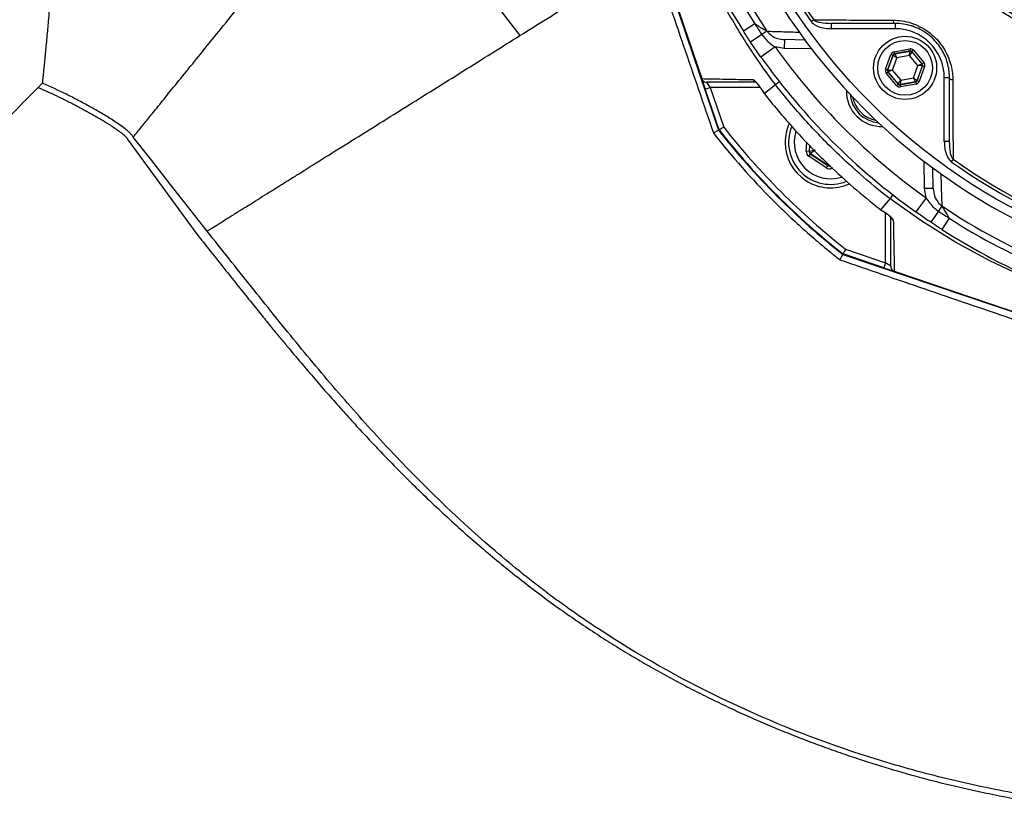
# Model space of a CAD drawing. Extents: x 330 to 4510, y 110 to 6446.
# Drawn here: x 2818 to 3099, y 871 to 1098 of the extents above; entities that cross this region are included whole.
import ezdxf

# ---------------------------------------------------------------- set-up
doc = ezdxf.new("R2010")
doc.units = 0
doc.header["$LTSCALE"] = 22
doc.layers.get('0').update_dxf_attribs({"linetype": 'CONTINUOUS'})

msp = doc.modelspace()

# ---------------------------------------------------------------- linework, layer by layer
at = {"color": 7, "linetype": 'CONTINUOUS'}
for p, q in [((2918.36, 1148.82), (2960.68, 1093.87)), ((2994.06, 1135.62), (3017.31, 1066.92)), ((2997.75, 1125.2), (3012.5, 1081.6)), ((3044.42, 1098.34), (3043.72, 1097.84)), ((3027.63, 1097.22), (3024.4, 1095.15)), ((3031.11, 1095.13), (3029.64, 1094.15)), ((3067.65, 1097.34), (3049.45, 1097.34)), ((3049.45, 1097.34), (3049.45, 1095.84)), ((3067.65, 1095.84), (3049.45, 1095.84)), ((3067.65, 1097.34), (3067.65, 1095.84)), ((3029.64, 1094.15), (3026.45, 1092.01)), ((3029.4, 1087.75), (3026.45, 1092.01)), ((3036.09, 1092.72), (3036.04, 1090.22)), ((3042.14, 1092.61), (3036.09, 1092.72)), ((3033.47, 1090.64), (3029.4, 1087.75)), ((3036.04, 1090.22), (3033.47, 1090.64)), ((3043.83, 1090.08), (3036.04, 1090.22)), ((3067.37, 1089.28), (3071.79, 1090.08)), ((3067.37, 1089.28), (3067.47, 1088.69)), ((3071.9, 1089.49), (3067.47, 1088.69)), ((3067.53, 1088.63), (3071.87, 1089.41)), ((3071.74, 1088.16), (3071.87, 1089.41)), ((3072.43, 1089.2), (3071.74, 1088.16)), ((3071.79, 1090.08), (3071.9, 1089.49)), ((3071.87, 1089.41), (3071.9, 1089.49)), ((3072.46, 1089.28), (3072.43, 1089.2)), ((3072.43, 1089.2), (3075.27, 1085.84)), ((3072.46, 1089.28), (3072.92, 1089.67)), ((3075.36, 1085.85), (3072.46, 1089.28)), ((3072.92, 1089.67), (3075.82, 1086.24)), ((3064.93, 1084.28), (3066.45, 1088.51)), ((3067.02, 1088.3), (3065.49, 1084.08)), ((3065.58, 1084.09), (3067.07, 1088.24)), ((3066.45, 1088.51), (3067.02, 1088.3)), ((3068.08, 1087.51), (3066.82, 1084.01)), ((3067.07, 1088.24), (3067.02, 1088.3)), ((3068.08, 1087.51), (3067.07, 1088.24)), ((3067.47, 1088.69), (3067.53, 1088.63)), ((3067.53, 1088.63), (3068.08, 1087.51)), ((3071.74, 1088.16), (3068.08, 1087.51)), ((3074.13, 1085.33), (3071.74, 1088.16)), ((3064.93, 1084.28), (3065.49, 1084.08)), ((3065.14, 1083.1), (3065.6, 1083.49)), ((3065.49, 1084.08), (3065.58, 1084.09)), ((3065.58, 1084.09), (3066.82, 1084.01)), ((3065.68, 1083.5), (3065.6, 1083.49)), ((3065.6, 1083.49), (3068.5, 1080.06)), ((3066.82, 1084.01), (3065.68, 1083.5)), ((3068.53, 1080.14), (3065.68, 1083.5)), ((3066.82, 1084.01), (3069.22, 1081.18)), ((3072.87, 1081.83), (3074.13, 1085.33)), ((3075.38, 1085.25), (3073.89, 1081.1)), ((3073.94, 1081.04), (3075.46, 1085.26)), ((3074.13, 1085.33), (3075.27, 1085.84)), ((3075.38, 1085.25), (3074.13, 1085.33)), ((3076.03, 1085.06), (3074.51, 1080.83)), ((3075.27, 1085.84), (3075.36, 1085.85)), ((3075.36, 1085.85), (3075.82, 1086.24)), ((3075.46, 1085.26), (3075.38, 1085.25)), ((3075.46, 1085.26), (3076.03, 1085.06)), ((3012.5, 1081.6), (3012.5, 1081.6)), ((3012.53, 1081.52), (3013.52, 1078.6)), ((3068.04, 1079.67), (3065.14, 1083.1)), ((3068.53, 1080.14), (3069.22, 1081.18)), ((3069.22, 1081.18), (3069.09, 1079.93)), ((3073.43, 1080.71), (3069.09, 1079.93)), ((3069.22, 1081.18), (3072.87, 1081.83)), ((3073.43, 1080.71), (3072.87, 1081.83)), ((3072.87, 1081.83), (3073.89, 1081.1)), ((3073.48, 1080.65), (3073.43, 1080.71)), ((3073.89, 1081.1), (3073.94, 1081.04)), ((3073.94, 1081.04), (3074.51, 1080.83)), ((3083.15, 1081.84), (3081.65, 1081.84)), ((3081.65, 1063.65), (3081.65, 1081.84)), ((3083.15, 1063.65), (3083.15, 1081.84)), ((2812.85, 1068.54), (2823.33, 1079.03)), ((2824.51, 1080.29), (2823.29, 1079.07)), ((3013.52, 1078.6), (3014.94, 1079.08)), ((3017.45, 1066.99), (3013.52, 1078.6)), ((3014.94, 1079.08), (3013.92, 1080.58)), ((3029.14, 1079.08), (3014.94, 1079.08)), ((3014.94, 1079.08), (3018.78, 1067.72)), ((3029.6, 1078.41), (3029.69, 1078.26)), ((3029.72, 1078.28), (3029.7, 1078.27)), ((3029.7, 1078.27), (3030.3, 1077.33)), ((3030.32, 1077.35), (3033.49, 1079.9)), ((3033.49, 1079.9), (3033.49, 1079.9)), ((3068.04, 1079.67), (3068.5, 1080.06)), ((3068.5, 1080.06), (3068.53, 1080.14)), ((3069.06, 1079.85), (3073.48, 1080.65)), ((3069.09, 1079.93), (3069.06, 1079.85)), ((3069.06, 1079.85), (3069.17, 1079.26)), ((3073.59, 1080.06), (3069.17, 1079.26)), ((3073.48, 1080.65), (3073.59, 1080.06)), ((3030.32, 1077.35), (3030.32, 1077.35)), ((3030.32, 1077.35), (3030.32, 1077.34)), ((3015.83, 1066.12), (3017.31, 1066.92)), ((2848.69, 1064.46), (2868.88, 1036.9)), ((3042.3, 1060.91), (3042.47, 1063.45)), ((3043.22, 1062.67), (3043.1, 1060.85)), ((3043.2, 1060.9), (3043.31, 1062.57)), ((3043.2, 1060.9), (3044.83, 1061.26)), ((3044.83, 1061.26), (3043.56, 1060.19)), ((3083.15, 1063.65), (3081.65, 1063.65)), ((3043.1, 1060.85), (3042.3, 1060.91)), ((3043.45, 1060.14), (3043.01, 1059.47)), ((3047.99, 1056.15), (3043.01, 1059.47)), ((3043.1, 1060.85), (3043.2, 1060.9)), ((3043.56, 1060.19), (3043.45, 1060.14)), ((3043.45, 1060.14), (3048.44, 1056.82)), ((3048.44, 1056.93), (3043.56, 1060.19)), ((3084.15, 1058.61), (3083.65, 1057.91)), ((3048.44, 1056.82), (3047.99, 1056.15)), ((3048.44, 1056.82), (3048.44, 1056.93)), ((3049.75, 1056.13), (3049.59, 1056.05)), ((3076.03, 1050.24), (3075.89, 1058.02)), ((3078.53, 1050.28), (3078.42, 1056.2)), ((3078.53, 1050.28), (3076.03, 1050.24)), ((3076.45, 1047.66), (3076.03, 1050.24)), ((3063.56, 1044.21), (3066.2, 1047.3)), ((3066.2, 1047.3), (3066.2, 1047.3)), ((3076.45, 1047.66), (3073.56, 1043.59)), ((3063.56, 1044.21), (3063.55, 1044.21)), ((3063.55, 1044.21), (3063.55, 1044.2)), ((3080.94, 1045.3), (3079.96, 1043.84)), ((3063.54, 1044.18), (3064.08, 1043.84)), ((3064.08, 1043.83), (3064.09, 1043.86)), ((3064.89, 1029.13), (3064.89, 1043.29)), ((3079.96, 1043.84), (3077.82, 1040.65)), ((3083.03, 1041.82), (3080.96, 1038.59)), ((3053.53, 1032.98), (3064.89, 1029.13)), ((3051.9, 1029.97), (3052.73, 1031.5)), ((3052.73, 1031.5), (3149.74, 998.67)), ((3064.41, 1027.71), (3052.8, 1031.64)), ((3064.89, 1029.13), (3064.41, 1027.71)), ((3064.41, 1027.71), (3067.33, 1026.72)), ((3066.39, 1028.12), (3064.89, 1029.13)), ((3067.41, 1026.69), (3067.41, 1026.7)), ((3067.41, 1026.69), (3149.79, 998.82))]:
    msp.add_line(p, q, dxfattribs=at)
at = {"color": 7, "linetype": 'CONTINUOUS', "flags": 128}
for points in [[(3067, 1098.28), (3067.04, 1098.08), (3067.1, 1097.9), (3067.17, 1097.74), (3067.25, 1097.6), (3067.35, 1097.49), (3067.44, 1097.41), (3067.55, 1097.36), (3067.65, 1097.34)], [(3084.09, 1081.19), (3083.89, 1081.23), (3083.71, 1081.29), (3083.55, 1081.36), (3083.41, 1081.45), (3083.3, 1081.54), (3083.22, 1081.63), (3083.17, 1081.74), (3083.15, 1081.84)], [(2871.47, 1038.12), (2860.96, 1051.54), (2855.7, 1058.25), (2850.45, 1064.96)], [(3181.85, 1008.19), (3173.2, 1008.24), (3161.27, 1009.24), (3149.43, 1011.05), (3137.54, 1013.63), (3125.81, 1016.93), (3115.23, 1020.58), (3104.86, 1024.81), (3094.61, 1029.68), (3084.66, 1035.11), (3075.27, 1040.94), (3066.2, 1047.3), (3066.2, 1047.3), (3066.2, 1047.3)]]:
    msp.add_lwpolyline(points, dxfattribs=at)
at = {"color": 7, "linetype": 'CONTINUOUS'}
for centre, radius in [((3181.85, 1196.04), 171.5), ((3070.48, 1084.67), 9), ((3070.48, 1084.67), 7.8)]:
    msp.add_circle(centre, radius, dxfattribs=at)
for centre, radius, start, end in [((3181.85, 1196.04), 174, 90, 270), ((3181.85, 1196.04), 187, 147.3502, 212.6498), ((3181.85, 1196.04), 181.4, 146.1997, 213.8003), ((3181.85, 1196.04), 183.16, 147.3502, 212.6498), ((3181.85, 1196.04), 169.47, 144.5908, 215.4092), ((3181.85, 1196.04), 168.61, 144.5908, 215.4092), ((3067.65, 1081.84), 14, 360, 90), ((3181.85, 1196.04), 182, 215.3877, 234.6123), ((3071.97, 1088.82), 0.6, 40.1967, 100.1753), ((3181.85, 1196.04), 187, 215.3877, 234.6123), ((3067.64, 1088.04), 0.6, 100.1967, 160.1753), ((3066.14, 1083.89), 0.6, 160.1967, 220.1753), ((3074.82, 1085.45), 0.6, 340.1967, 40.1753), ((3028.43, 1082.05), 1.48, 210.0354, 243.5503), ((3073.32, 1081.3), 0.6, 280.1967, 340.1753), ((3063.76, 1077.95), 10, 178.2144, 271.7856), ((3068.99, 1080.52), 0.6, 220.1967, 280.1753), ((3063.76, 1077.95), 9, 185.0971, 264.9029), ((3063.76, 1077.95), 8.4, 190.6543, 259.3457), ((3181.85, 1196.04), 209.16, 218.1226, 231.8774), ((3181.85, 1196.04), 209, 218.13, 231.87), ((3181.85, 1196.04), 207.5, 218.2008, 231.7992), ((3049.27, 1063.46), 13, 155.6857, 180), ((3049.27, 1063.46), 12, 157.9069, 291.8894), ((3049.27, 1063.46), 10.4, 162.2563, 287.5563), ((3049.27, 1063.46), 13, 180, 294.3331), ((3044, 1060.85), 0.8, 176.3163, 236.2949), ((3181.85, 1196.04), 168.61, 234.5908, 305.4092), ((3048.89, 1057.59), 0.8, 236.3163, 296.2949), ((3181.85, 1196.04), 169.47, 234.5908, 305.4092), ((3181.85, 1196.04), 181.4, 236.1997, 258.8003), ((3067.86, 1042.57), 1.48, 206.4125, 240.0033), ((3181.85, 1196.04), 183.16, 237.3502, 257.6498), ((3181.85, 1196.04), 187, 237.3502, 257.6498)]:
    msp.add_arc(centre, radius, start, end, dxfattribs=at)
for centre, major_axis, ratio, start_param, end_param in [((3067.58, 1088.1), (0.774, -0.917), 0.999797, 2.618082, 3.665103), ((3072, 1088.9), (-0.41, -1.13), 0.999797, 2.618082, 3.665103), ((3072, 1088.9), (0.204, 0.565), 0.999391, 5.759674, 6.806696), ((3067.58, 1088.1), (-0.387, 0.459), 0.999391, 5.759674, 6.806696), ((3066.06, 1083.88), (1.18, 0.21), 0.999797, 2.618082, 3.665103), ((3066.06, 1083.88), (0.591, 0.106), 0.999391, 2.618082, 3.665103), ((3074.9, 1085.46), (0.591, 0.106), 0.999391, 5.759674, 6.806696), ((3074.9, 1085.46), (-1.18, -0.21), 0.999797, 2.618082, 3.665103), ((3073.38, 1081.24), (-0.387, 0.459), 0.999391, 2.618082, 3.665103), ((3073.38, 1081.24), (-0.774, 0.917), 0.999797, 2.618082, 3.665103), ((3068.96, 1080.44), (0.41, 1.13), 0.999797, 2.618082, 3.665103), ((3068.96, 1080.44), (0.204, 0.565), 0.999391, 2.618082, 3.665103), ((3043.9, 1060.8), (1.43, 0.71), 0.999797, 2.618082, 3.665103), ((3043.9, 1060.8), (0.718, 0.355), 0.999391, 2.618082, 3.665103), ((3048.88, 1057.48), (0.1, 1.6), 0.999797, 2.618082, 3.665103), ((3048.88, 1057.48), (0.052, 0.799), 0.999391, 2.618082, 3.665103)]:
    msp.add_ellipse(centre, major_axis=major_axis, ratio=ratio, start_param=start_param, end_param=end_param, dxfattribs=at)
for points, knots in [([(3316.02, 1153.83), (3315.24, 1151.81), (3313.67, 1147.76), (3310.9, 1141.85), (3307.84, 1136.08), (3303.84, 1129.44), (3298.68, 1122.08), (3292.11, 1114.2), (3284.82, 1106.83), (3276.96, 1100.14), (3268.6, 1094.16), (3259.81, 1088.92), (3250.51, 1084.4), (3241.85, 1081.07), (3234.02, 1078.7), (3227.16, 1077.03), (3218.95, 1075.57), (3209.39, 1074.44), (3197.22, 1073.71), (3183.78, 1073.85), (3169.14, 1075.2), (3154.58, 1077.73), (3140.09, 1081.49), (3126.43, 1086.27), (3113.73, 1091.87), (3101.96, 1098.11), (3090.6, 1105.26), (3080.12, 1112.99), (3070.57, 1121.14), (3062.62, 1128.89), (3055.79, 1136.37), (3050.6, 1142.63), (3046.26, 1148.58), (3042.82, 1154.23), (3039.69, 1160.38), (3037.05, 1166.84), (3034.94, 1173.5), (3033.39, 1180.28), (3032.39, 1187.17), (3031.95, 1194.18), (3032.08, 1200.88), (3032.71, 1207.5), (3033.83, 1214), (3035.57, 1220.76), (3037.86, 1227.38), (3040.82, 1234.1), (3044.48, 1240.77), (3048.94, 1247.33), (3053.92, 1253.52), (3060.56, 1261.03), (3069.08, 1269.64), (3079.92, 1278.98), (3091.62, 1287.55), (3103.98, 1295.15), (3116.84, 1301.71), (3130.18, 1307.24), (3144.11, 1311.75), (3158.35, 1315.11), (3172.72, 1317.31), (3187.19, 1318.36), (3201.86, 1318.25), (3215.01, 1317.08), (3226.55, 1315.25), (3236.44, 1312.77), (3246.2, 1309.45), (3255.6, 1305.32), (3264.58, 1300.44), (3273.07, 1294.86), (3281.17, 1288.5), (3288.68, 1281.5), (3295.53, 1273.94), (3301.7, 1265.87), (3307.22, 1257.23), (3312.12, 1248.03), (3314.71, 1241.53), (3316.02, 1238.25)], [0, 0, 0, 0, 0.008564, 0.017128, 0.025767, 0.034407, 0.04775, 0.061286, 0.07492, 0.088755, 0.102095, 0.115625, 0.129253, 0.143079, 0.152367, 0.161732, 0.171096, 0.185491, 0.199886, 0.219381, 0.238572, 0.257903, 0.277676, 0.297602, 0.31504, 0.332579, 0.350431, 0.368386, 0.384418, 0.400602, 0.412835, 0.425067, 0.433294, 0.442393, 0.451491, 0.460782, 0.470073, 0.479171, 0.488268, 0.497566, 0.506864, 0.514686, 0.52381, 0.532934, 0.542258, 0.551581, 0.562094, 0.572608, 0.583319, 0.594034, 0.612878, 0.631839, 0.651174, 0.670642, 0.689454, 0.708393, 0.727739, 0.747229, 0.76609, 0.785084, 0.804492, 0.824042, 0.837378, 0.850882, 0.86448, 0.878267, 0.891525, 0.904971, 0.918512, 0.93225, 0.94556, 0.95887, 0.97237, 0.986065, 1, 1, 1, 1]), ([(3315.04, 1237.82), (3313.75, 1241.06), (3311.22, 1247.41), (3306.46, 1256.39), (3301.08, 1264.89), (3294.95, 1272.97), (3288.16, 1280.49), (3280.78, 1287.41), (3272.89, 1293.66), (3264.4, 1299.29), (3255.5, 1304.16), (3246.23, 1308.27), (3236.68, 1311.57), (3226.77, 1314.1), (3215.34, 1315.95), (3202.41, 1317.14), (3187.96, 1317.32), (3173.34, 1316.32), (3158.89, 1314.13), (3144.78, 1310.82), (3131.04, 1306.42), (3117.55, 1300.87), (3104.61, 1294.27), (3092.37, 1286.73), (3080.82, 1278.29), (3069.89, 1268.9), (3061.27, 1260.17), (3054.67, 1252.65), (3049.78, 1246.58), (3045.35, 1240.08), (3041.73, 1233.47), (3038.85, 1226.92), (3036.61, 1220.47), (3034.88, 1213.8), (3033.77, 1207.33), (3033.15, 1200.83), (3033.02, 1194.37), (3033.42, 1187.54), (3034.39, 1180.73), (3035.91, 1174.03), (3037.96, 1167.53), (3040.5, 1161.24), (3043.56, 1155.15), (3046.95, 1149.55), (3051.19, 1143.69), (3056.23, 1137.57), (3062.96, 1130.14), (3070.9, 1122.32), (3080.4, 1114.17), (3090.73, 1106.5), (3101.91, 1099.39), (3113.74, 1093.05), (3126.42, 1087.44), (3139.87, 1082.69), (3154.13, 1078.92), (3168.84, 1076.3), (3183.53, 1074.94), (3196.85, 1074.78), (3208.68, 1075.46), (3218.19, 1076.56), (3226.49, 1078), (3233.6, 1079.69), (3241.45, 1082.08), (3250.01, 1085.37), (3259.12, 1089.78), (3267.93, 1095), (3276.24, 1100.94), (3283.99, 1107.54), (3291.14, 1114.73), (3297.74, 1122.61), (3303.54, 1130.87), (3308.27, 1138.98), (3312.08, 1146.71), (3314.06, 1151.75), (3315.04, 1154.26)], [0, 0, 0, 0, 0.013898, 0.027175, 0.040453, 0.053918, 0.067579, 0.080808, 0.094224, 0.107735, 0.121441, 0.134744, 0.148234, 0.16182, 0.175598, 0.194563, 0.213658, 0.233171, 0.252831, 0.271738, 0.290778, 0.310236, 0.329835, 0.348753, 0.367796, 0.387223, 0.406778, 0.417265, 0.42775, 0.438386, 0.449021, 0.45804, 0.467059, 0.476273, 0.485487, 0.493218, 0.502209, 0.5112, 0.520389, 0.529578, 0.538571, 0.547564, 0.556749, 0.565933, 0.573924, 0.585996, 0.598069, 0.614474, 0.630957, 0.648484, 0.666109, 0.684045, 0.702091, 0.721387, 0.740823, 0.760709, 0.780751, 0.799496, 0.813761, 0.828026, 0.837744, 0.847462, 0.857259, 0.870572, 0.884074, 0.897672, 0.911469, 0.924781, 0.938284, 0.951885, 0.965686, 0.97848, 0.98924, 1, 1, 1, 1]), ([(3033.49, 1079.9), (3033.49, 1079.9), (3031.35, 1082.76), (3026.35, 1089.83), (3019.15, 1101.56), (3012.13, 1115.25), (3006.12, 1129.57), (3001.26, 1144.2), (2997.58, 1158.98), (2995.01, 1173.89), (2993.74, 1189.14), (2993.81, 1202.99), (2994.78, 1215.26), (2996.29, 1225.92), (2998.43, 1236.54), (3001.26, 1247.57), (3004.89, 1258.94), (3009.43, 1270.6), (3014.71, 1282.03), (3021.26, 1294.15), (3027.59, 1304.08), (3032, 1310.19), (3033.31, 1311.95), (3033.31, 1311.95)], [0, 0, 0, 0, 0.0000002, 0.0430827, 0.104119, 0.1655117, 0.2280094, 0.2908832, 0.3508658, 0.4111916, 0.4727572, 0.5347993, 0.5777203, 0.6208019, 0.6643295, 0.7079838, 0.7578287, 0.8078633, 0.8584843, 0.9093056, 0.9736137, 0.9999998, 1, 1, 1, 1]), ([(2832.22, 1190.83), (2832.05, 1187.31), (2831.88, 1183.83), (2831.53, 1176.92), (2831.35, 1173.49), (2830.99, 1166.69), (2830.8, 1163.32), (2830.51, 1158.3), (2830.42, 1156.63), (2830.27, 1154.14), (2830.22, 1153.32), (2830.12, 1151.67), (2830.08, 1150.85), (2829.83, 1146.79), (2829.63, 1143.62), (2829.23, 1137.44), (2829.03, 1134.42), (2828.63, 1128.55), (2828.43, 1125.69), (2828.12, 1121.52), (2828.02, 1120.15), (2827.82, 1117.47), (2827.72, 1116.17), (2827.42, 1112.34), (2827.23, 1109.91), (2826.85, 1105.3), (2826.66, 1103.11), (2826.39, 1100.02), (2826.3, 1099.02), (2826.17, 1097.57), (2826.13, 1097.09), (2826.05, 1096.15), (2826.01, 1095.69), (2825.8, 1093.44), (2825.65, 1091.8), (2825.37, 1088.84), (2825.24, 1087.51), (2825.01, 1085.17), (2824.91, 1084.16), (2824.78, 1082.89), (2824.74, 1082.51), (2824.67, 1081.83), (2824.64, 1081.53), (2824.56, 1080.77), (2824.53, 1080.44), (2824.51, 1080.29)], [0, 0, 0, 0, 0.0625, 0.0625, 0.125, 0.125, 0.1875, 0.1875, 0.21875, 0.21875, 0.234375, 0.234375, 0.25, 0.25, 0.3125, 0.3125, 0.375, 0.375, 0.4375, 0.4375, 0.46875, 0.46875, 0.5, 0.5, 0.5625, 0.5625, 0.625, 0.625, 0.65625, 0.65625, 0.671875, 0.671875, 0.6875, 0.6875, 0.75, 0.75, 0.8125, 0.8125, 0.875, 0.875, 0.90625, 0.90625, 0.9375, 0.9375, 1, 1, 1, 1]), ([(3236.18, 1082.46), (3232.59, 1081.48), (3225.41, 1079.51), (3214.36, 1077.81), (3202.77, 1076.75), (3190.66, 1076.44), (3178.06, 1077.01), (3165.54, 1078.46), (3152.31, 1080.95), (3138.46, 1084.73), (3124.14, 1089.97), (3110.3, 1096.41), (3099.02, 1102.91), (3088.2, 1110.08), (3082.02, 1115.02), (3078.06, 1118.19)], [0, 0, 0, 0, 0.066236, 0.132621, 0.19895, 0.273712, 0.348657, 0.423602, 0.498364, 0.588558, 0.679076, 0.769592, 0.859781, 0.910215, 1, 1, 1, 1]), ([(2960.68, 1093.87), (2963.32, 1095.52), (2965.88, 1097.12), (2971.3, 1100.5), (2974.13, 1102.27), (2979.52, 1105.64), (2982.1, 1107.25), (2986.99, 1110.31), (2989.31, 1111.76), (2993.72, 1114.51), (2995.81, 1115.82), (2997.78, 1117.05)], [0.8488404, 0.8488404, 0.8488404, 0.8488404, 0.875, 0.875, 0.90625, 0.90625, 0.9375, 0.9375, 0.96875, 0.96875, 1, 1, 1, 1]), ([(2998.86, 1115.51), (3001.69, 1107.3), (3004.52, 1099.07), (3010.18, 1082.61), (3013.01, 1074.37), (3015.83, 1066.12)], [0, 0, 0, 0, 0.5, 0.5, 1, 1, 1, 1]), ([(3043.72, 1097.84), (3043.73, 1097.83), (3043.88, 1097.63), (3044.47, 1097.04), (3045.78, 1096.38), (3047.57, 1095.92), (3048.83, 1095.87), (3049.45, 1095.84)], [0, 0, 0, 0, 0.0081, 0.119154, 0.39929, 0.699239, 1, 1, 1, 1]), ([(3044.42, 1098.34), (3045.29, 1098.34), (3049.64, 1098.33), (3057.14, 1098.31), (3063.83, 1098.29), (3067, 1098.28)], [0, 0, 0, 0, 0.11636, 0.581806, 1, 1, 1, 1]), ([(3044.42, 1098.34), (3044.57, 1098.25), (3045.12, 1097.9), (3046.82, 1097.47), (3048.37, 1097.39), (3049.45, 1097.34)], [0, 0, 0, 0, 0.100359, 0.371696, 1, 1, 1, 1]), ([(3067, 1098.28), (3067.85, 1098.24), (3069.56, 1098.17), (3072.17, 1097.54), (3074.75, 1096.48), (3077.09, 1095.04), (3079.09, 1093.31), (3080.69, 1091.47), (3081.96, 1089.5), (3082.93, 1087.46), (3083.62, 1085.32), (3084.02, 1083.2), (3084.07, 1081.83), (3084.09, 1081.19)], [0, 0, 0, 0, 0.102056, 0.204023, 0.307133, 0.410134, 0.499213, 0.588291, 0.669223, 0.750195, 0.836406, 0.922669, 1, 1, 1, 1]), ([(2865.59, 1083.66), (2867.06, 1085.48), (2868.64, 1087.42), (2871.95, 1091.52), (2873.7, 1093.68), (2875.52, 1095.92)], [0.4375, 0.4375, 0.4375, 0.4375, 0.5, 0.5, 0.5625, 0.5625, 0.5625, 0.5625]), ([(3026.45, 1092.01), (3026.43, 1092.05), (3025.73, 1093.09), (3025.05, 1094.14), (3024.4, 1095.15)], [0, 0, 0, 0, 0.0395799, 1, 1, 1, 1]), ([(3027.63, 1097.22), (3027.66, 1097.21), (3028.18, 1096.89), (3029.09, 1096.34), (3030.29, 1095.63), (3030.85, 1095.28), (3031.11, 1095.13)], [0, 0, 0, 0, 0.021622, 0.418689, 0.734657, 1, 1, 1, 1]), ([(3027.63, 1097.22), (3027.84, 1096.89), (3028.5, 1095.86), (3029.18, 1094.84), (3029.64, 1094.15)], [0, 0, 0, 0, 0.318093, 1, 1, 1, 1]), ([(3031.11, 1095.13), (3032.48, 1095.09), (3035.56, 1095), (3038.75, 1094.9), (3040.51, 1094.84)], [0, 0, 0, 0, 0.446416, 1, 1, 1, 1]), ([(3031.11, 1095.13), (3031.53, 1094.67), (3032.38, 1093.74), (3034.15, 1092.91), (3035.43, 1092.78), (3036.09, 1092.72)], [0, 0, 0, 0, 0.3232382, 0.6549143, 1, 1, 1, 1]), ([(3083.15, 1081.84), (3083.13, 1082.43), (3083.09, 1083.66), (3082.73, 1085.59), (3082.12, 1087.54), (3081.23, 1089.4), (3080.09, 1091.18), (3078.63, 1092.85), (3076.86, 1094.39), (3074.84, 1095.64), (3073.28, 1096.31), (3071.66, 1096.84), (3069.97, 1097.24), (3068.42, 1097.31), (3067.65, 1097.34)], [0, 0, 0, 0, 0.078326, 0.165018, 0.251645, 0.33216, 0.412622, 0.500751, 0.58888, 0.684514, 0.780254, 0.794165, 0.897029, 1, 1, 1, 1]), ([(2927.93, 1073.4), (2930.64, 1075.1), (2933.37, 1076.8), (2938.89, 1080.25), (2941.67, 1081.99), (2947.2, 1085.44), (2949.95, 1087.16), (2955.37, 1090.55), (2958.05, 1092.23), (2960.68, 1093.87)], [0.7508721, 0.7508721, 0.7508721, 0.7508721, 0.8125, 0.8125, 0.875, 0.875, 0.9375, 0.9375, 1, 1, 1, 1]), ([(3029.64, 1094.15), (3030.38, 1093.25), (3031.5, 1091.9), (3032.97, 1090.96), (3033.47, 1090.64)], [0, 0, 0, 0, 0.660782, 1, 1, 1, 1]), ([(2857.98, 1074.27), (2859.03, 1075.56), (2860.2, 1077), (2862.74, 1080.14), (2864.11, 1081.84), (2865.59, 1083.66)], [0.3125, 0.3125, 0.3125, 0.3125, 0.375, 0.375, 0.4375, 0.4375, 0.4375, 0.4375]), ([(3012.5, 1081.6), (3012.57, 1081.44), (3012.71, 1081.13), (3013.1, 1080.79), (3013.52, 1080.61), (3013.8, 1080.58), (3013.92, 1080.58), (3013.92, 1080.58)], [0, 0, 0, 0, 0.270369, 0.540715, 0.811645, 0.989508, 1, 1, 1, 1]), ([(3012.5, 1081.6), (3014.72, 1081.56), (3018.01, 1081.5), (3023.03, 1081.39), (3025.78, 1081.34), (3027.15, 1081.31)], [0, 0, 0, 0, 0.504771, 0.752355, 1, 1, 1, 1]), ([(3029.72, 1078.28), (3029.55, 1078.54), (3029.14, 1079.16), (3028.5, 1080.02), (3027.9, 1080.74), (3027.42, 1081.21), (3027.24, 1081.28), (3027.15, 1081.31)], [0, 0, 0, 0, 0.168114, 0.413589, 0.624937, 0.812334, 1, 1, 1, 1]), ([(3027.78, 1080.75), (3027.78, 1080.75), (3027.77, 1080.75), (3027.84, 1080.7), (3028, 1080.54), (3028.31, 1080.19), (3028.77, 1079.61), (3029.23, 1078.99), (3029.5, 1078.56), (3029.6, 1078.41)], [0, 0, 0, 0, 0.017698, 0.101359, 0.211452, 0.386299, 0.612406, 0.871761, 1, 1, 1, 1]), ([(3033.49, 1079.9), (3033.56, 1079.95), (3033.69, 1080.05), (3034.13, 1080.39), (3034.52, 1080.69), (3034.71, 1080.83)], [0, 0, 0, 0, 0.338292, 0.676583, 1, 1, 1, 1]), ([(3084.09, 1081.19), (3084.1, 1080.3), (3084.11, 1075.89), (3084.13, 1068.35), (3084.14, 1061.74), (3084.15, 1058.61)], [0, 0, 0, 0, 0.11636, 0.58181, 1, 1, 1, 1]), ([(2823.29, 1079.07), (2823.62, 1078.93), (2824.28, 1078.65), (2825.26, 1078.22), (2826.25, 1077.78), (2827.86, 1077.05), (2830.09, 1076), (2832.9, 1074.59), (2835.22, 1073.36), (2837.06, 1072.36), (2838.44, 1071.6), (2839.81, 1070.83), (2841.62, 1069.77), (2843.41, 1068.69), (2845.16, 1067.53), (2846.45, 1066.63), (2847.48, 1065.82), (2848.11, 1065.24), (2848.38, 1064.96), (2848.49, 1064.83), (2848.56, 1064.74), (2848.6, 1064.69), (2848.61, 1064.64), (2848.63, 1064.6), (2848.65, 1064.55), (2848.67, 1064.51), (2848.68, 1064.48), (2848.69, 1064.46)], [0, 0, 0, 0, 0.036125, 0.072617, 0.109481, 0.146719, 0.252694, 0.359884, 0.466585, 0.519926, 0.573266, 0.626608, 0.67996, 0.786659, 0.840007, 0.893371, 0.946731, 0.973406, 0.980083, 0.986764, 0.990076, 0.991717, 0.993374, 0.995031, 0.996687, 0.998344, 1, 1, 1, 1]), ([(2850.45, 1064.96), (2850.36, 1065.1), (2850.27, 1065.23), (2850.07, 1065.49), (2849.96, 1065.6), (2849.64, 1065.95), (2849.41, 1066.17), (2848.71, 1066.8), (2848.22, 1067.2), (2846.71, 1068.35), (2845.66, 1069.06), (2843.54, 1070.44), (2842.46, 1071.09), (2840.29, 1072.37), (2839.19, 1073), (2837.54, 1073.91), (2836.98, 1074.22), (2835.88, 1074.82), (2835.32, 1075.11), (2833.65, 1075.99), (2832.53, 1076.57), (2829.13, 1078.24), (2826.84, 1079.3), (2824.51, 1080.29)], [0, 0, 0, 0, 0.015625, 0.015625, 0.03125, 0.03125, 0.0625, 0.0625, 0.125, 0.125, 0.25, 0.25, 0.375, 0.375, 0.5, 0.5, 0.5625, 0.5625, 0.625, 0.625, 0.75, 0.75, 1, 1, 1, 1]), ([(3027.74, 1080.58), (3026.61, 1080.58), (3024.13, 1080.58), (3019.39, 1080.58), (3016.12, 1080.58), (3013.92, 1080.58)], [0, 0, 0, 0, 0.215411, 0.474078, 1, 1, 1, 1]), ([(3029.72, 1078.28), (3029.92, 1077.97), (3030.12, 1077.66), (3030.32, 1077.35), (3030.32, 1077.35)], [0, 0, 0, 0, 0.999946, 1, 1, 1, 1]), ([(3066.2, 1047.3), (3066.2, 1047.3), (3063.22, 1049.62), (3056.76, 1054.96), (3047.55, 1063.67), (3039.67, 1072.26), (3035.2, 1077.72), (3033.49, 1079.9), (3033.49, 1079.9)], [0, 0, 0, 0, 0.0000013, 0.2448588, 0.5426729, 0.8207292, 0.9999987, 1, 1, 1, 1]), ([(3030.32, 1077.35), (3030.32, 1077.35), (3032.85, 1074.12), (3038.21, 1067.71), (3046.18, 1059.36), (3053.94, 1052.1), (3059.55, 1047.37), (3062.8, 1044.79), (3063.56, 1044.21), (3063.56, 1044.21)], [0, 0, 0, 0, 0.0000013, 0.2615741, 0.5322944, 0.7356281, 0.9389618, 0.9999987, 1, 1, 1, 1]), ([(2897.1, 1054.14), (2897.25, 1054.23), (2897.39, 1054.32), (2899.72, 1055.77), (2902.01, 1057.21), (2906.78, 1060.19), (2909.27, 1061.74), (2914.37, 1064.93), (2916.99, 1066.57), (2922.34, 1069.91), (2925.06, 1071.61), (2927.85, 1073.35), (2927.89, 1073.38), (2927.93, 1073.4)], [0.4958024, 0.4958024, 0.4958024, 0.4958024, 0.5, 0.5, 0.5625, 0.5625, 0.625, 0.625, 0.6875, 0.6875, 0.75, 0.75, 0.7508721, 0.7508721, 0.7508721, 0.7508721]), ([(2850.45, 1064.96), (2850.49, 1065.02), (2850.56, 1065.11), (2850.85, 1065.46), (2851.13, 1065.81), (2851.91, 1066.77), (2852.41, 1067.38), (2853.01, 1068.13)], [0.0292229, 0.0292229, 0.0292229, 0.0292229, 0.0625, 0.0625, 0.125, 0.125, 0.1875, 0.1875, 0.1875, 0.1875]), ([(3018.78, 1067.72), (3018.78, 1067.72), (3018.68, 1067.66), (3018.42, 1067.52), (3018.05, 1067.32), (3017.72, 1067.14), (3017.49, 1067.02), (3017.46, 1067), (3017.45, 1066.99)], [0, 0, 0, 0, 0.005672, 0.151196, 0.36623, 0.578368, 0.789161, 1, 1, 1, 1]), ([(3015.83, 1066.12), (3021.11, 1059.36), (3026.76, 1052.98), (3035.77, 1043.94), (3038.87, 1041.02), (3043.65, 1036.77), (3045.27, 1035.38), (3047.73, 1033.32), (3048.56, 1032.65), (3050.22, 1031.3), (3051.06, 1030.63), (3051.9, 1029.97)], [0, 0, 0, 0, 0.5, 0.5, 0.75, 0.75, 0.875, 0.875, 0.9375, 0.9375, 1, 1, 1, 1]), ([(3081.65, 1063.65), (3081.67, 1063.07), (3081.72, 1061.9), (3082.11, 1060.28), (3082.69, 1058.85), (3083.35, 1058.21), (3083.65, 1057.91)], [0, 0, 0, 0, 0.276498, 0.559809, 0.799874, 1, 1, 1, 1]), ([(3084.15, 1058.61), (3084, 1058.88), (3083.64, 1059.51), (3083.26, 1061.21), (3083.2, 1062.63), (3083.15, 1063.65)], [0, 0, 0, 0, 0.175434, 0.413264, 1, 1, 1, 1]), ([(2880.44, 1043.73), (2880.74, 1043.91), (2881.05, 1044.11), (2882.74, 1045.17), (2884.27, 1046.12), (2887.61, 1048.21), (2889.42, 1049.34), (2892.76, 1051.43), (2894.23, 1052.35), (2895.77, 1053.31)], [0.2982717, 0.2982717, 0.2982717, 0.2982717, 0.3125, 0.3125, 0.375, 0.375, 0.4375, 0.4375, 0.4828185, 0.4828185, 0.4828185, 0.4828185]), ([(3080.66, 1054.54), (3080.68, 1053.86), (3080.78, 1050.7), (3080.87, 1047.68), (3080.94, 1045.3)], [0, 0, 0, 0, 0.214953, 1, 1, 1, 1]), ([(3078.53, 1050.28), (3078.6, 1049.56), (3078.76, 1048.15), (3079.67, 1046.4), (3080.57, 1045.62), (3080.94, 1045.3)], [0, 0, 0, 0, 0.37753, 0.748536, 1, 1, 1, 1]), ([(3066.2, 1047.3), (3066.25, 1047.36), (3066.35, 1047.49), (3066.7, 1047.95), (3066.99, 1048.34), (3067.16, 1048.56), (3067.16, 1048.56)], [0, 0, 0, 0, 0.331261, 0.662522, 0.993797, 1, 1, 1, 1]), ([(3076.45, 1047.66), (3077.15, 1046.63), (3078.14, 1045.18), (3079.54, 1044.14), (3079.96, 1043.84)], [0, 0, 0, 0, 0.707635, 1, 1, 1, 1]), ([(3063.55, 1044.21), (3063.55, 1044.21), (3063.73, 1044.09), (3063.91, 1043.97), (3064.09, 1043.86)], [0, 0, 0, 0, 0.000061, 1, 1, 1, 1]), ([(3080.94, 1045.3), (3081.09, 1045.04), (3081.44, 1044.48), (3082.15, 1043.29), (3082.7, 1042.37), (3083.02, 1041.85), (3083.03, 1041.82)], [0, 0, 0, 0, 0.265343, 0.581311, 0.978378, 1, 1, 1, 1]), ([(2871.47, 1038.12), (2871.52, 1038.16), (2871.62, 1038.22), (2871.99, 1038.45), (2872.36, 1038.68), (2873.39, 1039.32), (2874.04, 1039.73), (2875.63, 1040.72), (2876.57, 1041.31), (2878.49, 1042.51), (2879.42, 1043.09), (2880.44, 1043.73)], [0.0299664, 0.0299664, 0.0299664, 0.0299664, 0.0625, 0.0625, 0.125, 0.125, 0.1875, 0.1875, 0.25, 0.25, 0.2982717, 0.2982717, 0.2982717, 0.2982717]), ([(3064.08, 1043.83), (3064.36, 1043.65), (3064.94, 1043.26), (3065.68, 1042.71), (3066.22, 1042.26), (3066.48, 1042.02), (3066.56, 1041.91), (3066.55, 1041.92), (3066.55, 1041.93)], [0, 0, 0, 0, 0.244694, 0.507425, 0.721463, 0.880673, 0.973788, 1, 1, 1, 1]), ([(3067.12, 1041.29), (3067.12, 1041.31), (3067.11, 1041.4), (3066.92, 1041.68), (3066.32, 1042.25), (3065.35, 1043.02), (3064.52, 1043.57), (3064.09, 1043.86)], [0, 0, 0, 0, 0.0432456, 0.22729, 0.4450859, 0.7156209, 1, 1, 1, 1]), ([(3066.39, 1028.12), (3066.39, 1030.29), (3066.39, 1033.53), (3066.39, 1038.25), (3066.39, 1040.75), (3066.39, 1041.88)], [0, 0, 0, 0, 0.525491, 0.784317, 1, 1, 1, 1]), ([(3077.82, 1040.65), (3077.45, 1040.89), (3076.02, 1041.86), (3074.61, 1042.85), (3073.56, 1043.59)], [0, 0, 0, 0, 0.256121, 1, 1, 1, 1]), ([(3079.96, 1043.84), (3080.68, 1043.36), (3081.7, 1042.68), (3082.73, 1042.02), (3083.03, 1041.82)], [0, 0, 0, 0, 0.7056203, 1, 1, 1, 1]), ([(3067.12, 1041.29), (3067.15, 1039.91), (3067.2, 1037.15), (3067.29, 1032.88), (3067.36, 1029.44), (3067.4, 1027.3), (3067.41, 1026.69)], [0, 0, 0, 0, 0.247792, 0.49566, 0.85751, 1, 1, 1, 1]), ([(3080.96, 1038.59), (3080.65, 1038.79), (3079.6, 1039.46), (3078.56, 1040.16), (3077.82, 1040.65)], [0, 0, 0, 0, 0.29438, 1, 1, 1, 1]), ([(2868.88, 1036.9), (2870.26, 1035.16), (2872.91, 1031.81), (2876.77, 1026.97), (2880.35, 1022.48), (2883.66, 1018.36), (2886.7, 1014.59), (2889.46, 1011.19), (2891.96, 1008.15), (2894.85, 1004.65), (2898.23, 1000.63), (2902.16, 996.01), (2906.04, 991.55), (2909.86, 987.24), (2913.63, 983.08), (2917.33, 979.08), (2923.09, 972.98), (2930.98, 964.99), (2941.15, 955.38), (2951.4, 946.39), (2961.71, 938.03), (2972.09, 930.29), (2980.73, 924.41), (2987.54, 920.09), (2992.48, 917.07), (2997.48, 914.15), (3002.54, 911.32), (3007.65, 908.58), (3012.81, 905.93), (3018.03, 903.37), (3023.31, 900.91), (3028.65, 898.53), (3034.03, 896.24), (3039.48, 894.05), (3044.98, 891.94), (3050.54, 889.93), (3060.72, 886.44), (3075.7, 881.96), (3093.5, 877.81), (3109.23, 874.97), (3122.72, 873.1), (3134.17, 872.01), (3143.59, 871.43), (3151.03, 871.13), (3158.46, 871.01), (3165.89, 871.05), (3173.3, 871.26), (3180.7, 871.64), (3188.1, 872.19), (3195.48, 872.9), (3202.85, 873.78), (3210.22, 874.83), (3221.81, 876.76), (3237.54, 880.05), (3253.31, 884.38), (3265.01, 888.14), (3272.76, 890.84), (3280.39, 893.71), (3287.89, 896.76), (3293.79, 899.32), (3298.18, 901.34), (3301.14, 902.75), (3304.18, 904.23), (3307.28, 905.8), (3310.47, 907.45), (3314.63, 909.65), (3319.7, 912.44), (3325.61, 915.84), (3335.34, 921.72), (3348.55, 930.47), (3364.84, 942.86), (3380.21, 956.27), (3392.27, 968.43), (3401.32, 978.64), (3406.78, 985.31), (3410.95, 990.75), (3413.41, 994.06), (3415.25, 996.66), (3416.62, 998.63), (3418.18, 1000.91), (3419.27, 1002.53), (3419.85, 1003.39)], [0, 0, 0, 0, 0.0101862, 0.0196791, 0.028479, 0.0365857, 0.0439994, 0.0507201, 0.0567478, 0.0620828, 0.0716109, 0.080905, 0.0899659, 0.0987943, 0.1073911, 0.1157573, 0.1238937, 0.1459416, 0.1673904, 0.1882675, 0.2086028, 0.2284284, 0.2477789, 0.2566534, 0.2655267, 0.274402, 0.2832821, 0.2921702, 0.3010692, 0.3099822, 0.3189119, 0.3278615, 0.3368339, 0.345832, 0.3548586, 0.3639166, 0.373009, 0.4043726, 0.4357856, 0.456989, 0.4778544, 0.4984186, 0.5098596, 0.5212729, 0.5326644, 0.5440397, 0.5554048, 0.5667655, 0.5781276, 0.589497, 0.6008796, 0.6122811, 0.6237074, 0.6549152, 0.6861558, 0.6988395, 0.7114226, 0.7239127, 0.7363176, 0.7486454, 0.7535131, 0.7585362, 0.7637154, 0.7690515, 0.7745449, 0.7801965, 0.7907051, 0.801165, 0.8115808, 0.8429733, 0.8739585, 0.9056243, 0.9367339, 0.9526447, 0.9683643, 0.976354, 0.9841684, 0.9873123, 0.9909986, 0.9952278, 1, 1, 1, 1]), ([(3418.56, 1004.36), (3417.61, 1002.94), (3416.66, 1001.52), (3414.73, 998.71), (3413.76, 997.32), (3411.77, 994.57), (3410.77, 993.21), (3408.73, 990.5), (3407.7, 989.16), (3402.49, 982.51), (3398.13, 977.38), (3389.03, 967.46), (3384.3, 962.67), (3374.49, 953.43), (3369.41, 948.97), (3361.53, 942.53), (3358.86, 940.42), (3353.45, 936.28), (3350.71, 934.26), (3342.43, 928.35), (3336.8, 924.61), (3325.33, 917.48), (3319.49, 914.11), (3312.07, 910.11), (3310.58, 909.32), (3307.59, 907.77), (3306.08, 907.01), (3303.07, 905.5), (3301.55, 904.75), (3298.51, 903.28), (3296.99, 902.56), (3293.91, 901.15), (3292.36, 900.47), (3289.25, 899.13), (3287.69, 898.47), (3282.99, 896.52), (3279.83, 895.26), (3275.06, 893.45), (3273.46, 892.86), (3270.26, 891.7), (3268.66, 891.13), (3263.84, 889.48), (3260.62, 888.42), (3244.46, 883.41), (3231.38, 880.22), (3204.88, 875.46), (3191.47, 873.89), (3176.2, 873.06), (3174.5, 872.98), (3171.1, 872.85), (3169.4, 872.8), (3164.29, 872.68), (3160.9, 872.65), (3150.74, 872.73), (3143.99, 872.99), (3133.91, 873.68), (3130.56, 873.96), (3125.54, 874.48), (3123.87, 874.66), (3120.54, 875.06), (3118.87, 875.26), (3110.54, 876.37), (3103.91, 877.46), (3090.69, 880.03), (3084.11, 881.52), (3074.28, 884.06), (3071.01, 884.96), (3066.12, 886.39), (3064.49, 886.88), (3061.24, 887.88), (3059.61, 888.4), (3045.06, 893.14), (3032.52, 898.11), (3008.23, 909.57), (2996.48, 916.07), (2982.32, 925.2), (2979.52, 927.09), (2975.35, 929.98), (2973.97, 930.95), (2971.22, 932.93), (2969.85, 933.94), (2967.14, 935.99), (2965.79, 937.03), (2963.1, 939.13), (2961.76, 940.19), (2957.78, 943.41), (2955.18, 945.59), (2942.32, 956.67), (2932.66, 966.1), (2918.81, 980.86), (2914.31, 985.88), (2905.47, 996.08), (2901.13, 1001.25), (2892.56, 1011.7), (2888.33, 1016.97), (2882.01, 1024.9), (2879.91, 1027.55), (2875.69, 1032.84), (2873.58, 1035.48), (2871.47, 1038.12)], [0, 0, 0, 0, 0.007812, 0.007812, 0.015625, 0.015625, 0.023437, 0.023437, 0.03125, 0.03125, 0.0625, 0.0625, 0.09375, 0.09375, 0.125, 0.125, 0.140625, 0.140625, 0.15625, 0.15625, 0.1875, 0.1875, 0.21875, 0.21875, 0.226562, 0.226562, 0.234375, 0.234375, 0.242187, 0.242187, 0.25, 0.25, 0.257812, 0.257812, 0.265625, 0.265625, 0.28125, 0.28125, 0.289062, 0.289062, 0.296875, 0.296875, 0.3125, 0.3125, 0.375, 0.375, 0.4375, 0.4375, 0.445312, 0.445312, 0.453125, 0.453125, 0.46875, 0.46875, 0.5, 0.5, 0.515625, 0.515625, 0.523437, 0.523437, 0.53125, 0.53125, 0.5625, 0.5625, 0.59375, 0.59375, 0.609375, 0.609375, 0.617187, 0.617187, 0.625, 0.625, 0.6875, 0.6875, 0.75, 0.75, 0.765625, 0.765625, 0.773437, 0.773437, 0.78125, 0.78125, 0.789062, 0.789062, 0.796875, 0.796875, 0.8125, 0.8125, 0.875, 0.875, 0.90625, 0.90625, 0.9375, 0.9375, 0.96875, 0.96875, 0.984375, 0.984375, 1, 1, 1, 1]), ([(3053.53, 1032.98), (3053.52, 1032.97), (3053.47, 1032.87), (3053.33, 1032.61), (3053.13, 1032.24), (3052.95, 1031.91), (3052.82, 1031.68), (3052.81, 1031.65), (3052.8, 1031.64)], [0, 0, 0, 0, 0.005672, 0.151196, 0.36623, 0.578368, 0.789161, 1, 1, 1, 1]), ([(3051.9, 1029.97), (3055.93, 1028.58), (3059.97, 1027.19), (3068.04, 1024.42), (3072.08, 1023.03), (3080.16, 1020.26), (3084.21, 1018.87), (3092.3, 1016.1), (3096.36, 1014.72), (3108.53, 1010.57), (3116.64, 1007.82), (3128.82, 1003.7), (3132.88, 1002.33), (3138.98, 1000.27), (3141.01, 999.59), (3144.05, 998.56), (3145.07, 998.22), (3147.1, 997.54), (3148.11, 997.19), (3149.13, 996.85)], [0, 0, 0, 0, 0.125, 0.125, 0.25, 0.25, 0.375, 0.375, 0.5, 0.5, 0.75, 0.75, 0.875, 0.875, 0.9375, 0.9375, 0.96875, 0.96875, 1, 1, 1, 1]), ([(3066.39, 1028.12), (3066.39, 1028.11), (3066.39, 1027.99), (3066.42, 1027.71), (3066.6, 1027.29), (3066.94, 1026.9), (3067.25, 1026.77), (3067.41, 1026.7)], [0, 0, 0, 0, 0.010547, 0.188331, 0.459261, 0.729619, 1, 1, 1, 1])]:
    msp.add_open_spline(points, degree=3, knots=knots, dxfattribs=at)
for points in [[(2875.52, 1095.92), (2877.33, 1098.16), (2879.22, 1100.49), (2881.16, 1102.89)], [(2855.16, 1070.78), (2855.99, 1071.8), (2856.93, 1072.97), (2857.98, 1074.27)], [(2853.01, 1068.13), (2853.62, 1068.88), (2854.33, 1069.76), (2855.16, 1070.78)], [(2895.77, 1053.31), (2896.21, 1053.58), (2896.65, 1053.86), (2897.1, 1054.14)]]:
    msp.add_open_spline(points, degree=3, dxfattribs=at)

doc.saveas('drawing.dxf')
